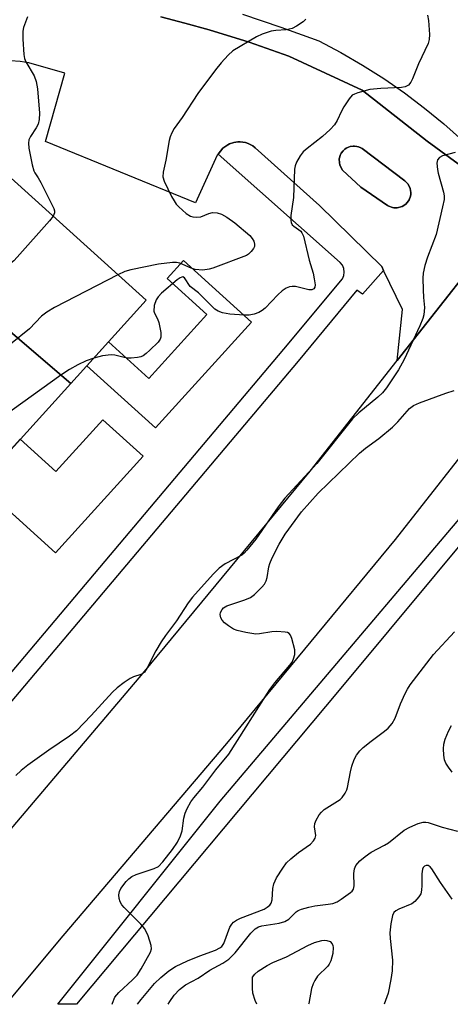
# Model space of a CAD drawing. Units: inches. Extents: x 1267762 to 1273762, y 493453 to 497454.
# Drawn here: x 1269433 to 1269531, y 493454 to 493679 of the extents above; entities that cross this region are included whole.
import ezdxf

# ---------------------------------------------------------------- set-up
doc = ezdxf.new("R2010")
doc.units = ezdxf.units.IN
doc.header["$MEASUREMENT"] = 0
for name, color, linetype in [('BLDG-Footprint', 5, 'Continuous'), ('CULTRL-Pad', 6, 'Continuous'), ('TRANS-Non Street Sidewalk', 7, 'Continuous'), ('TRANS-Parking Lot', 4, 'Continuous'), ('TRANS-Road', 130, 'Continuous'), ('TRANS-Street Sidewalk', 7, 'Continuous'), ('Undefined', 1, 'Continuous')]:
    doc.layers.add(name, color=color, linetype=linetype)

msp = doc.modelspace()

# ---------------------------------------------------------------- linework, layer by layer
at = {"layer": 'BLDG-Footprint'}
for points, elevation in [([(1269444.76, 493595.77), (1269412.25, 493623.56), (1269420.12, 493632.24), (1269422.97, 493635.39), (1269425.2, 493637.84), (1269430.31, 493643.48), (1269461.99, 493614.78)], 310.21), ([(1269444.76, 493595.77), (1269421.7, 493570.32), (1269392.31, 493595.43), (1269395.61, 493599.07), (1269391.96, 493602.38), (1269399.26, 493610.43), (1269401.5, 493612.91), (1269403.98, 493615.64), (1269405.32, 493617.12), (1269408.06, 493614.64), (1269412.69, 493619.74), (1269414.15, 493621.36), (1269412.01, 493623.29), (1269412.25, 493623.56)], 309.47)]:
    msp.add_lwpolyline(points, close=True, dxfattribs=dict(at, elevation=elevation))
at = {"layer": 'CULTRL-Pad'}
for points in [[(1269486.04, 493609.79), (1269464.12, 493585.6), (1269448.43, 493599.82), (1269453.38, 493605.27), (1269462.6, 493596.92), (1269475.87, 493611.56), (1269466.8, 493619.78), (1269470.5, 493623.87)], [(1269461.28, 493579.16), (1269441.25, 493557.06), (1269423.92, 493572.77), (1269433.23, 493583.04), (1269441.39, 493575.65), (1269452.11, 493587.47)]]:
    msp.add_lwpolyline(points, close=True, dxfattribs=at)
at = {"layer": 'TRANS-Non Street Sidewalk'}
msp.add_lwpolyline([(1269520.47, 493636.2), (1269519.37, 493635.9), (1269518.59, 493635.93), (1269518.24, 493636), (1269517.45, 493636.29), (1269517.14, 493636.45), (1269511, 493640.63), (1269506.87, 493644.52), (1269506.39, 493645.33), (1269506.22, 493645.76), (1269506.14, 493646.21), (1269506.09, 493647.09), (1269506.41, 493648.09), (1269506.57, 493648.41), (1269506.99, 493648.96), (1269507.37, 493649.33), (1269507.66, 493649.53), (1269508.24, 493649.81), (1269508.56, 493649.92), (1269509.26, 493650.03), (1269509.61, 493650.04), (1269510.13, 493649.97), (1269510.47, 493649.87), (1269511.01, 493649.65), (1269511.31, 493649.47), (1269521.08, 493642.06), (1269521.61, 493641.59), (1269521.76, 493641.4), (1269522.22, 493640.56), (1269522.31, 493640.34), (1269522.44, 493639.45), (1269522.44, 493638.97), (1269522.35, 493638.56), (1269522.07, 493637.77), (1269521.92, 493637.52), (1269521.28, 493636.73)], close=True, dxfattribs=at)
at = {"layer": 'TRANS-Parking Lot'}
for points in [[(1269465.37, 493679.6, 0), (1269470.86, 493678.17, 0), (1269476.42, 493676.64, 0), (1269485.55, 493673.79, 0), (1269494.58, 493670.62, 0), (1269511.31, 493662.82, 0), (1269526.2, 493651.13, 0), (1269536.42, 493643.72, 0)], [(1269536.87, 493623.26, 0), (1269519.37, 493601.03, 0), (1269520.58, 493612.64, 0), (1269516.24, 493621.63, 0), (1269515.82, 493622.49, 0), (1269501.6, 493636.44, 0), (1269486.93, 493649.65, 0), (1269486.38, 493650.06, 0), (1269485.26, 493650.64, 0), (1269484.7, 493650.82, 0), (1269483.44, 493651, 0), (1269482.95, 493651, 0), (1269481.99, 493650.84, 0), (1269481.06, 493650.55, 0), (1269480.62, 493650.32, 0), (1269479.48, 493649.56, 0), (1269478.44, 493648.2, 0), (1269478.24, 493647.92, 0), (1269473.27, 493637.08, 0), (1269439.02, 493651.06, 0), (1269443.39, 493666.67, 0), (1269435.23, 493669.06, 0), (1269433.23, 493669.39, 0), (1269430.97, 493669.53, 0)]]:
    msp.add_polyline3d(points, dxfattribs=at)
msp.add_polyline3d([(1269520.47, 493636.2, 0), (1269521.28, 493636.73, 0), (1269521.92, 493637.52, 0), (1269522.07, 493637.77, 0), (1269522.35, 493638.56, 0), (1269522.44, 493638.97, 0), (1269522.44, 493639.45, 0), (1269522.31, 493640.34, 0), (1269522.22, 493640.56, 0), (1269521.76, 493641.4, 0), (1269521.61, 493641.59, 0), (1269521.08, 493642.06, 0), (1269511.31, 493649.47, 0), (1269511.01, 493649.65, 0), (1269510.47, 493649.87, 0), (1269510.13, 493649.97, 0), (1269509.61, 493650.04, 0), (1269509.26, 493650.03, 0), (1269508.56, 493649.92, 0), (1269508.24, 493649.81, 0), (1269507.66, 493649.53, 0), (1269507.37, 493649.33, 0), (1269506.99, 493648.96, 0), (1269506.57, 493648.41, 0), (1269506.41, 493648.09, 0), (1269506.09, 493647.09, 0), (1269506.14, 493646.21, 0), (1269506.22, 493645.76, 0), (1269506.39, 493645.33, 0), (1269506.87, 493644.52, 0), (1269511, 493640.63, 0), (1269517.14, 493636.45, 0), (1269517.45, 493636.29, 0), (1269518.24, 493636, 0), (1269518.59, 493635.93, 0), (1269519.37, 493635.9, 0)], close=True, dxfattribs=at)
at = {"layer": 'TRANS-Road'}
msp.add_lwpolyline([(1269540.31, 493587.37), (1269518.86, 493560.1), (1269480.31, 493513.43), (1269442.97, 493469.51), (1269429.96, 493453.85), (1269397.59, 493453.85), (1269423.91, 493485.53), (1269461.23, 493529.43), (1269499.47, 493575.73), (1269519.37, 493601.03), (1269536.87, 493623.26)], dxfattribs=at)
at = {"layer": 'TRANS-Street Sidewalk'}
msp.add_lwpolyline([(1269367.27, 493453.86), (1269493.48, 493603.61), (1269506.83, 493619.68), (1269507.15, 493620.43), (1269507.25, 493621.24), (1269507.15, 493622.05), (1269506.83, 493622.8), (1269506.33, 493623.44), (1269478.44, 493648.2), (1269479.48, 493649.56), (1269480.62, 493650.32), (1269481.06, 493650.55), (1269481.99, 493650.84), (1269482.95, 493651), (1269483.44, 493651), (1269484.7, 493650.82), (1269485.26, 493650.64), (1269486.38, 493650.06), (1269486.93, 493649.65), (1269501.6, 493636.44), (1269515.82, 493622.49), (1269516.24, 493621.63), (1269511.45, 493616.16), (1269510.15, 493617.13), (1269496.73, 493600.89), (1269372.82, 493453.86)], dxfattribs=at)
msp.add_lwpolyline([(1269558.55, 493587.79), (1269552.49, 493580.96), (1269587.06, 493549.05), (1269605.1, 493523.73), (1269601.89, 493521.12), (1269584.86, 493545.48), (1269568.52, 493560.03), (1269549.92, 493578.39), (1269506.46, 493526.12), (1269446.08, 493453.85), (1269441.79, 493453.85), (1269478.91, 493500.28), (1269553.77, 493588.69)], close=True, dxfattribs=at)
for points in [[(1269484, 493680.21, 0), (1269492.75, 493677.24, 0), (1269501.44, 493674.06, 0), (1269506.5, 493671.39, 0), (1269511.45, 493668.52, 0), (1269516.28, 493665.45, 0), (1269520.98, 493662.19, 0), (1269525.55, 493658.74, 0), (1269529.97, 493655.1, 0), (1269534.25, 493651.29, 0)], [(1269536.42, 493643.72, 0), (1269526.2, 493651.13, 0), (1269511.31, 493662.82, 0), (1269494.58, 493670.62, 0), (1269485.55, 493673.79, 0), (1269476.42, 493676.64, 0), (1269470.86, 493678.17, 0), (1269465.37, 493679.6, 0)]]:
    msp.add_polyline3d(points, dxfattribs=at)
at = {"layer": 'Undefined'}
for points, elevation in [([(1269434.88, 493679.58), (1269434, 493677.12), (1269433.82, 493676.27), (1269433.82, 493674.5), (1269434.05, 493670.94), (1269434.19, 493670.07), (1269434.49, 493669.26), (1269436.42, 493666.06), (1269436.9, 493664.77), (1269437.21, 493663.13), (1269437.6, 493657.54), (1269437.56, 493656.14), (1269437.33, 493655.07), (1269436.88, 493654.19), (1269435.56, 493652.2), (1269435.22, 493651.49), (1269435.1, 493650.7), (1269435.22, 493649.56), (1269435.92, 493645.78), (1269436.3, 493644.39), (1269436.55, 493643.89), (1269437.36, 493642.74), (1269437.97, 493641.72), (1269440.88, 493635.8), (1269441.04, 493635.27), (1269441.07, 493634.77), (1269440.75, 493634.02)], 310), ([(1269526.3, 493679.93), (1269526.46, 493678.78), (1269526.69, 493675.55), (1269526.64, 493674.39), (1269526.41, 493673.51), (1269524.18, 493668.83), (1269522.83, 493665.41), (1269522.43, 493664.64), (1269521.92, 493663.99), (1269521.19, 493663.59), (1269520.35, 493663.44), (1269515.62, 493663.21), (1269513.08, 493662.95), (1269510.33, 493662.22), (1269509.55, 493661.92), (1269509.09, 493661.64), (1269508.35, 493660.87), (1269507.12, 493659.01), (1269506.58, 493658.01), (1269505.62, 493655.85), (1269505.02, 493654.86), (1269504.01, 493653.79), (1269502.25, 493652.19), (1269498.76, 493649.48), (1269497.88, 493648.71), (1269497.19, 493647.82), (1269496.37, 493646.32), (1269496.05, 493645.54), (1269495.88, 493644.72), (1269495.64, 493638.31), (1269495.06, 493634.19), (1269495.01, 493633.05), (1269495.12, 493632.53), (1269495.36, 493632.06), (1269495.71, 493631.69), (1269497.31, 493630.58), (1269497.57, 493630.22), (1269497.9, 493629.43), (1269499.26, 493623.92), (1269500.11, 493620.95), (1269500.39, 493619.71), (1269500.58, 493618.31), (1269500.51, 493617.82), (1269500.26, 493617.43), (1269499.86, 493617.2), (1269499.12, 493617.14), (1269496.13, 493617.9), (1269495.31, 493617.95), (1269494.75, 493617.84), (1269493.96, 493617.52), (1269493.07, 493616.92), (1269492.08, 493616.01), (1269489.15, 493612.98), (1269488.47, 493612.42), (1269487.72, 493612.02), (1269486.65, 493611.61), (1269485.53, 493611.39), (1269484.37, 493611.39), (1269481.14, 493611.61), (1269479.44, 493611.89), (1269478.41, 493612.32), (1269477.7, 493612.77), (1269473.94, 493616.47), (1269472.07, 493617.97), (1269470.72, 493619.95), (1269470.35, 493620.12), (1269470.15, 493620.1), (1269469.74, 493619.93), (1269469.08, 493619.46), (1269465.52, 493616.39), (1269464.7, 493615.58), (1269464.25, 493614.9), (1269463.86, 493613.61), (1269463.78, 493612.31), (1269463.91, 493611.85), (1269464.61, 493610.54), (1269464.88, 493609.73), (1269465.34, 493607.45), (1269465.36, 493606.36), (1269465.2, 493605.87), (1269464.73, 493605.21), (1269462.85, 493603.38), (1269461.97, 493602.6), (1269461.28, 493602.1), (1269460.78, 493601.88), (1269459.98, 493601.69), (1269458.58, 493601.57), (1269457.73, 493601.58), (1269456.97, 493601.7), (1269454.86, 493602.24), (1269454.03, 493602.32), (1269452.04, 493602.05), (1269450.02, 493601.57)], 306), ([(1269498.45, 493679.02), (1269497.84, 493678.45), (1269496.35, 493677.47), (1269495.31, 493676.92), (1269493.95, 493676.59), (1269491.64, 493676.45), (1269490.56, 493676.3), (1269488.5, 493675.62), (1269487.2, 493675), (1269481.81, 493671.79), (1269480.71, 493670.82), (1269479.1, 493669.1), (1269477.81, 493667.5), (1269473.79, 493662.06), (1269470.19, 493656.6), (1269468.38, 493654.02), (1269467.83, 493653.07), (1269467.45, 493652.14), (1269467.24, 493651.28), (1269466.51, 493646.84), (1269465.9, 493644.07), (1269465.81, 493642.99), (1269466.08, 493641.98), (1269467.77, 493638.53), (1269468.37, 493637.49), (1269468.87, 493636.76), (1269469.44, 493636.11), (1269471.17, 493634.59), (1269472.12, 493634.01), (1269472.62, 493633.85), (1269473.42, 493633.75), (1269474.48, 493633.86), (1269476.3, 493634.62), (1269477.18, 493634.85), (1269478.19, 493634.79), (1269479.19, 493634.47), (1269480.41, 493633.78), (1269482.28, 493632.5), (1269485.65, 493629.58), (1269486.24, 493628.94), (1269486.62, 493628.27), (1269486.78, 493627.6), (1269486.72, 493627.11), (1269486.51, 493626.61), (1269486.02, 493625.91), (1269485.4, 493625.31), (1269484.92, 493625.03), (1269477.19, 493622.1), (1269476.37, 493621.86), (1269474.91, 493621.7), (1269473.16, 493621.84), (1269472.3, 493622.1), (1269469.7, 493623.24), (1269468.89, 493623.41), (1269468.02, 493623.41), (1269464.8, 493623.01), (1269458.49, 493621.76), (1269457.1, 493621.35), (1269455.55, 493620.62)], 308), ([(1269532.55, 493648.54), (1269529.72, 493647.78), (1269529.02, 493647.41), (1269528.57, 493646.86), (1269528.42, 493646.11), (1269528.51, 493644.71), (1269528.69, 493643.88), (1269529.93, 493639.51), (1269530.07, 493638.69), (1269530.05, 493637.84), (1269529.72, 493636.12), (1269528.22, 493629.84), (1269526.24, 493624.63), (1269525.67, 493622.7), (1269525.28, 493621.02), (1269525.19, 493619.85), (1269525.25, 493617.17), (1269525.35, 493615.39), (1269525.59, 493613.15), (1269525.46, 493611.43), (1269525.23, 493610.59), (1269524.52, 493608.95), (1269520.92, 493601.25), (1269519.67, 493598.92), (1269516.87, 493594.76), (1269515.98, 493593.6), (1269514.9, 493592.6), (1269510.57, 493589.03), (1269509.14, 493587.66), (1269500.99, 493577.51), (1269493.64, 493569.53), (1269492.12, 493567.57), (1269487.08, 493560.18), (1269485.03, 493557.64), (1269484.42, 493557.01), (1269483.82, 493556.54), (1269480.04, 493554.53), (1269478.69, 493553.55), (1269477.29, 493552.18), (1269472.57, 493546.95), (1269471.59, 493545.62), (1269468.92, 493541.52), (1269466.4, 493538.17), (1269465.39, 493536.69), (1269464.17, 493534.66), (1269462.23, 493530.73), (1269461.61, 493529.8), (1269461.22, 493529.47), (1269460.79, 493529.23), (1269459.11, 493528.7), (1269458.37, 493528.36), (1269456.94, 493527.42), (1269455.35, 493526.21), (1269454.29, 493525.19), (1269449.46, 493519.9), (1269446.08, 493516.39), (1269444.5, 493515.15), (1269439.75, 493511.91), (1269434.95, 493508.48), (1269433.47, 493507.31), (1269432.21, 493506.18)], 304), ([(1269440.75, 493634.02), (1269439.88, 493632.92), (1269432.56, 493624.65), (1269431.73, 493623.81), (1269429.67, 493622.13), (1269428.19, 493620.79), (1269427.47, 493619.95), (1269425.63, 493617.37), (1269424.34, 493616.17), (1269415.89, 493609.62), (1269408.79, 493604.65), (1269406.47, 493603.27), (1269396.02, 493597.8), (1269394.82, 493596.95), (1269392.35, 493594.79), (1269391.35, 493593.71), (1269388.86, 493590.42), (1269383.99, 493584.42), (1269375.22, 493574.28), (1269370.1, 493567.38), (1269368.99, 493566.11), (1269368.27, 493565.6), (1269367.47, 493565.22), (1269360.85, 493562.81)], 310), ([(1269455.55, 493620.62), (1269441.02, 493613.1), (1269439.27, 493612.1), (1269438.11, 493611.19), (1269435.34, 493608.22), (1269430.98, 493604.78)], 308), ([(1269450.02, 493601.57), (1269448.28, 493600.93), (1269446.4, 493600.04), (1269444.5, 493598.97), (1269442.52, 493597.7), (1269425.09, 493585.15)], 306), ([(1269454.24, 493453.85), (1269454.31, 493454.12), (1269454.82, 493455.48), (1269455.74, 493456.56), (1269458.9, 493459.44), (1269459.91, 493460.54), (1269460.88, 493461.99), (1269463.01, 493465.75), (1269463.24, 493466.52), (1269463.17, 493467.32), (1269462.44, 493469.5), (1269461.7, 493471.06), (1269460.76, 493472.18), (1269456.97, 493475.95), (1269456.42, 493476.6), (1269456.02, 493477.28), (1269455.82, 493478.06), (1269455.77, 493478.87), (1269455.88, 493479.64), (1269456.18, 493480.33), (1269457.44, 493481.91), (1269458.04, 493482.53), (1269458.7, 493483.07), (1269459.69, 493483.52), (1269463.82, 493484.86), (1269464.82, 493485.37), (1269465.84, 493486.39), (1269468.01, 493489.23), (1269469.16, 493490.9), (1269469.86, 493492.33), (1269470.19, 493493.53), (1269470.61, 493496.43), (1269470.87, 493497.56), (1269471.33, 493498.61), (1269472.2, 493500.1), (1269472.87, 493501.04), (1269474.93, 493503.5), (1269477.9, 493507.41), (1269480.9, 493511), (1269490.27, 493525.81), (1269491.42, 493527.36), (1269494.84, 493531.38), (1269495.34, 493532.09), (1269495.68, 493532.8), (1269495.96, 493533.81), (1269495.93, 493534.91), (1269495.3, 493537.45), (1269494.99, 493538.2), (1269494.69, 493538.58), (1269494.27, 493538.81), (1269493.78, 493538.93), (1269491.84, 493539.08), (1269490.71, 493538.99), (1269487.89, 493538.52), (1269487.04, 493538.49), (1269484.74, 493538.82), (1269482.75, 493539.29), (1269481.98, 493539.63), (1269480.79, 493540.39), (1269479.9, 493541.08), (1269479.34, 493541.67), (1269479.09, 493542.16), (1269478.92, 493542.94), (1269478.98, 493543.44), (1269479.33, 493544.13), (1269479.68, 493544.51), (1269480.41, 493544.94), (1269484.52, 493546.28), (1269485.81, 493546.84), (1269486.74, 493547.56), (1269488.45, 493549.24), (1269489.02, 493549.91), (1269489.43, 493550.64), (1269489.65, 493551.43), (1269490.04, 493553.84), (1269490.24, 493554.6), (1269490.81, 493555.93), (1269492.41, 493559.05), (1269493.75, 493561.29), (1269497.5, 493566.42), (1269501.32, 493570.72), (1269510.76, 493579.82), (1269512.08, 493580.98), (1269515.17, 493583.21), (1269518.27, 493585.78), (1269519.5, 493586.99), (1269522.17, 493590.06), (1269523.08, 493590.73), (1269524.41, 493591.31), (1269530.45, 493593.58), (1269532.39, 493594.18)], 304), ([(1269459.98, 493453.85), (1269460.82, 493454.96), (1269463.92, 493458.58), (1269465.35, 493460), (1269467.14, 493461.47), (1269468.66, 493462.45), (1269471.42, 493463.76), (1269474.24, 493464.94), (1269477.8, 493466.24), (1269478.83, 493466.73), (1269479.29, 493467.09), (1269479.74, 493467.72), (1269481.14, 493471.45), (1269481.56, 493472.18), (1269481.94, 493472.6), (1269482.6, 493473.07), (1269483.57, 493473.55), (1269488.97, 493475.63), (1269489.67, 493476.03), (1269490.23, 493476.52), (1269490.53, 493476.97), (1269490.81, 493477.76), (1269490.96, 493480.34), (1269491.15, 493481.4), (1269491.77, 493482.72), (1269493.18, 493484.99), (1269494.07, 493486.15), (1269495.08, 493487.11), (1269496.8, 493488.52), (1269499.5, 493490.47), (1269500.25, 493491.18), (1269500.62, 493491.79), (1269500.73, 493492.41), (1269500.48, 493494.42), (1269500.54, 493495.18), (1269500.83, 493495.93), (1269501.53, 493497.14), (1269502.04, 493497.8), (1269502.66, 493498.36), (1269506.31, 493500.63), (1269506.8, 493501.14), (1269507.46, 493502.11), (1269507.85, 493502.89), (1269508.01, 493503.42), (1269508.67, 493506.97), (1269509, 493508.29), (1269509.54, 493509.83), (1269510.07, 493510.82), (1269510.79, 493511.75), (1269511.6, 493512.54), (1269513.36, 493513.96), (1269516.47, 493516.26), (1269517.29, 493516.99), (1269518.21, 493518), (1269518.89, 493519.24), (1269520.13, 493522.53), (1269521.15, 493524.9), (1269521.67, 493525.92), (1269522.29, 493526.86), (1269527.62, 493533.84), (1269532.4, 493538.96)], 306), ([(1269487.27, 493453.85), (1269486.89, 493454.74), (1269486.37, 493456.36), (1269486.26, 493457.53), (1269486.3, 493460.04), (1269486.82, 493460.71), (1269487.61, 493461.42), (1269489.66, 493462.72), (1269490.91, 493463.38), (1269494.06, 493464.71), (1269498.94, 493467.32), (1269500.47, 493467.96), (1269502.16, 493468.44), (1269502.72, 493468.5), (1269503.26, 493468.46), (1269504, 493468.19), (1269504.46, 493467.7), (1269504.64, 493467.28), (1269504.71, 493466.81), (1269504.62, 493465.48), (1269504.18, 493463.79), (1269503.83, 493463.02), (1269503.49, 493462.55), (1269501.17, 493460.26), (1269500.51, 493459.31), (1269500.16, 493458.53), (1269499.8, 493457.43), (1269499.14, 493454.02), (1269499.08, 493453.84)], 310)]:
    msp.add_lwpolyline(points, dxfattribs=dict(at, elevation=elevation))
for points in [[(1269531.87, 493506.91, 308), (1269531.03, 493508.02, 308), (1269530.47, 493508.95, 308), (1269530.18, 493509.7, 308), (1269530.01, 493510.8, 308), (1269529.94, 493512.21, 308), (1269530.02, 493513.33, 308), (1269530.33, 493514.42, 308), (1269531.08, 493516.28, 308), (1269531.76, 493517.55, 308)], [(1269467.05, 493453.85, 308), (1269467.4, 493454.48, 308), (1269468.4, 493455.92, 308), (1269469.6, 493457.22, 308), (1269470.98, 493458.29, 308), (1269473.86, 493459.81, 308), (1269476.55, 493461.61, 308), (1269479.54, 493463.22, 308), (1269480.89, 493464.16, 308), (1269482.33, 493465.64, 308), (1269485.89, 493470.1, 308), (1269486.93, 493471.12, 308), (1269487.67, 493471.52, 308), (1269488.42, 493471.75, 308), (1269492.38, 493472.43, 308), (1269493.7, 493472.78, 308), (1269494.59, 493473.31, 308), (1269496.29, 493474.96, 308), (1269496.74, 493475.26, 308), (1269497.51, 493475.58, 308), (1269499.13, 493476.07, 308), (1269500.52, 493476.39, 308), (1269503.57, 493476.73, 308), (1269504.64, 493476.92, 308), (1269505.59, 493477.29, 308), (1269506.57, 493477.87, 308), (1269508.66, 493479.37, 308), (1269509.05, 493479.74, 308), (1269509.33, 493480.16, 308), (1269509.5, 493480.9, 308), (1269509.45, 493483.74, 308), (1269509.58, 493484.85, 308), (1269509.91, 493485.59, 308), (1269510.82, 493486.65, 308), (1269512.03, 493487.66, 308), (1269513.41, 493488.59, 308), (1269516.44, 493490.22, 308), (1269517.33, 493490.78, 308), (1269520.95, 493493.64, 308), (1269522.25, 493494.34, 308), (1269524.14, 493495.18, 308), (1269525.24, 493495.5, 308), (1269525.92, 493495.51, 308), (1269526.41, 493495.44, 308), (1269529.58, 493494.36, 308), (1269533.15, 493493.45, 308)], [(1269531.9, 493477.85, 308), (1269529.26, 493481.66, 308), (1269527.22, 493484.84, 308), (1269526.89, 493485.24, 308), (1269526.39, 493485.55, 308), (1269525.95, 493485.56, 308), (1269525.54, 493485.4, 308), (1269525.26, 493485.1, 308), (1269525.1, 493484.72, 308), (1269524.97, 493483.65, 308), (1269525, 493481.03, 308), (1269524.93, 493479.9, 308), (1269524.71, 493479.12, 308), (1269524.28, 493478.41, 308), (1269523.35, 493477.35, 308), (1269522.68, 493476.84, 308), (1269519.73, 493475.58, 308), (1269519, 493475.19, 308), (1269518.61, 493474.85, 308), (1269518.27, 493474.16, 308), (1269517.89, 493472.22, 308), (1269517.69, 493470.21, 308), (1269517.76, 493468.87, 308), (1269518.3, 493463.94, 308), (1269518.2, 493461.47, 308), (1269517.91, 493459.48, 308), (1269517.27, 493456.36, 308), (1269516.39, 493453.84, 308)]]:
    msp.add_polyline3d(points, dxfattribs=at)

doc.saveas('drawing.dxf')
